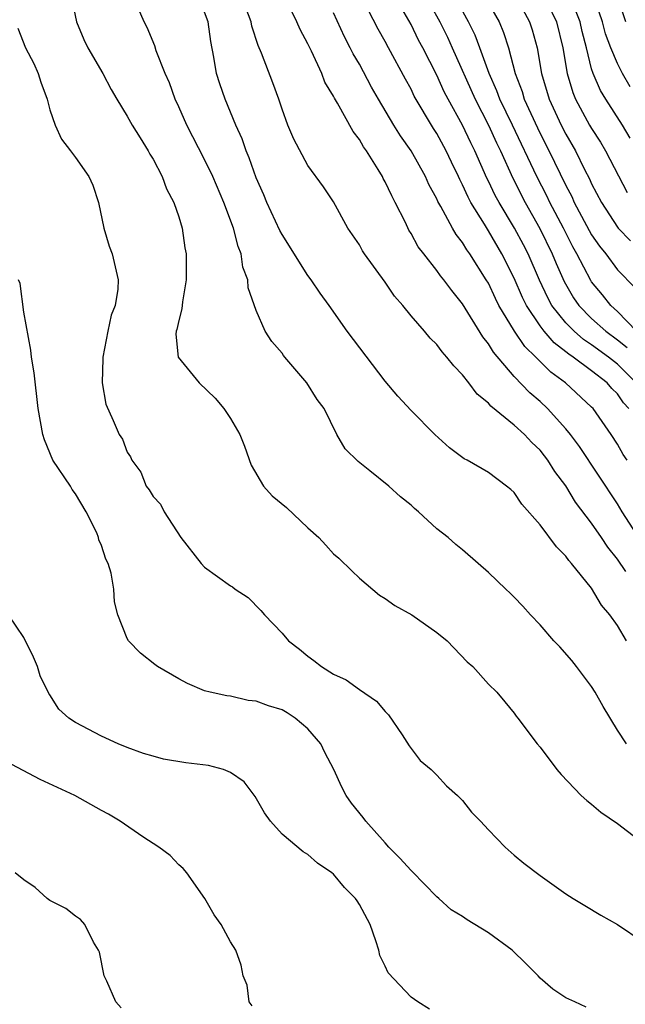
# Model space of a CAD drawing. Units: inches. Extents: x 2562000 to 2565000, y 1515000 to 1518000.
# Drawn here: x 2562277 to 2562324, y 1515685 to 1515761 of the extents above; entities that cross this region are included whole.
import ezdxf

# ---------------------------------------------------------------- set-up
doc = ezdxf.new("R2010")
doc.units = ezdxf.units.IN
doc.header["$MEASUREMENT"] = 0
doc.layers.add('LD25621515_2ft', color=82, linetype='Continuous')

msp = doc.modelspace()

# ---------------------------------------------------------------- linework, layer by layer
at = {"layer": 'LD25621515_2ft'}
for points, elevation in [([(2562324.473, 1515737), (2562323, 1515738.546), (2562322.492, 1515739), (2562321.834, 1515739.834), (2562321, 1515740.835), (2562320.934, 1515740.934), (2562319.851, 1515743), (2562319.543, 1515743.543), (2562318.808, 1515745), (2562317.762, 1515747), (2562317.517, 1515747.517), (2562316.751, 1515749), (2562314.856, 1515753), (2562313.888, 1515755), (2562313.659, 1515755.659), (2562313.054, 1515757), (2562312.335, 1515759), (2562311.969, 1515759.969), (2562311.458, 1515761), (2562309.256, 1515765)], 8564), ([(2562323.644, 1515761), (2562322.493, 1515764.493)], 8552), ([(2562307.724, 1515763.724), (2562309.221, 1515761), (2562309.815, 1515759.815), (2562310.189, 1515759), (2562311.974, 1515755), (2562313.01, 1515753), (2562313.619, 1515751.619), (2562313.922, 1515751), (2562314.879, 1515748.879), (2562315.846, 1515747), (2562316.983, 1515744.983), (2562317.946, 1515743), (2562318.255, 1515742.255), (2562318.863, 1515740.863), (2562319.603, 1515739.603), (2562320.011, 1515739), (2562321, 1515737.995), (2562322.108, 1515737), (2562323, 1515736.349), (2562323.746, 1515735.746)], 8566), ([(2562280.658, 1515763), (2562281.06, 1515761), (2562281.634, 1515759.634), (2562281.953, 1515759), (2562283.123, 1515757), (2562283.763, 1515755.764), (2562284.2, 1515755), (2562285, 1515753.7), (2562285.389, 1515753), (2562285.997, 1515751.997), (2562286.627, 1515751), (2562286.75, 1515750.75), (2562287, 1515750.351), (2562287.714, 1515749), (2562288.057, 1515748.058), (2562288.626, 1515747), (2562289, 1515745.873), (2562289.261, 1515745), (2562289.474, 1515743.474), (2562289.566, 1515743), (2562289.579, 1515741), (2562289.295, 1515739.295), (2562289.246, 1515738.754), (2562289, 1515737.841), (2562288.852, 1515737.148), (2562288.801, 1515737), (2562288.778, 1515736.778), (2562288.958, 1515735), (2562290.583, 1515733), (2562291.826, 1515731.826), (2562292.499, 1515731), (2562293, 1515730.229), (2562293.737, 1515729), (2562294.091, 1515728.091), (2562294.606, 1515726.606), (2562295.564, 1515725), (2562296.244, 1515724.244), (2562297.343, 1515723.343), (2562299, 1515721.758), (2562299.843, 1515721), (2562300.408, 1515720.408), (2562301, 1515719.746), (2562301.413, 1515719.413), (2562302.415, 1515718.415), (2562303, 1515717.861), (2562304.544, 1515716.544), (2562305, 1515716.276), (2562305.736, 1515715.736), (2562307.05, 1515715), (2562309, 1515713.649), (2562309.793, 1515713), (2562311.362, 1515711.362), (2562311.788, 1515711), (2562313, 1515709.629), (2562313.642, 1515709), (2562314.271, 1515708.271), (2562315, 1515707.377), (2562315.15, 1515707.15), (2562315.284, 1515707), (2562316.777, 1515705), (2562317, 1515704.75), (2562318.301, 1515703), (2562318.624, 1515702.624), (2562320.198, 1515701), (2562320.613, 1515700.612), (2562321, 1515700.324), (2562321.701, 1515699.701), (2562323, 1515698.828), (2562325, 1515697.295)], 8582), ([(2562323.642, 1515718.358), (2562323, 1515719.333), (2562322.254, 1515720.254), (2562321.766, 1515721), (2562321, 1515722.115), (2562319.758, 1515723.758), (2562319, 1515725.023), (2562318.136, 1515726.136), (2562317.609, 1515727), (2562317.344, 1515727.344), (2562317, 1515727.78), (2562316.364, 1515728.364), (2562315.787, 1515729), (2562315, 1515729.731), (2562313.188, 1515731.188), (2562313, 1515731.422), (2562312.125, 1515732.125), (2562311.488, 1515733), (2562311, 1515733.634), (2562310.312, 1515734.312), (2562309.786, 1515735), (2562309.403, 1515735.403), (2562309, 1515735.974), (2562308.475, 1515736.475), (2562308.048, 1515737), (2562307, 1515738.207), (2562306.373, 1515739), (2562305.73, 1515739.729), (2562305, 1515740.809), (2562303.401, 1515743), (2562303.245, 1515743.245), (2562303, 1515743.7), (2562302.113, 1515745), (2562301, 1515747.031), (2562300.204, 1515748.204), (2562299, 1515749.872), (2562297.909, 1515751.909), (2562297.457, 1515753), (2562297, 1515754.224), (2562296.744, 1515755), (2562296.283, 1515756.283), (2562295.415, 1515758.585), (2562295.161, 1515759.161), (2562294.672, 1515760.672), (2562294.615, 1515761), (2562293.868, 1515763)], 8576), ([(2562324.797, 1515720.796), (2562323.377, 1515723), (2562323, 1515723.626), (2562320.056, 1515728.056), (2562319.351, 1515729), (2562319, 1515729.43), (2562317.575, 1515731), (2562317, 1515731.544), (2562316.217, 1515732.217), (2562315, 1515733.504), (2562313.379, 1515735.379), (2562313, 1515736.037), (2562312.561, 1515736.561), (2562311, 1515739.143), (2562310.163, 1515740.163), (2562309.548, 1515741), (2562309.295, 1515741.295), (2562309, 1515741.721), (2562307.979, 1515743), (2562307.555, 1515743.555), (2562307, 1515744.594), (2562306.84, 1515744.84), (2562306.558, 1515745.442), (2562305.781, 1515747), (2562305.503, 1515747.503), (2562305, 1515748.587), (2562304.848, 1515748.848), (2562304.78, 1515749), (2562304.457, 1515749.543), (2562303.542, 1515751), (2562303.316, 1515751.316), (2562303, 1515751.877), (2562302.502, 1515752.502), (2562301.295, 1515754.705), (2562301.072, 1515755.072), (2562301, 1515755.227), (2562300.325, 1515756.325), (2562300.074, 1515757), (2562299.281, 1515758.719), (2562299, 1515759.293), (2562298.4, 1515760.4), (2562298.139, 1515761), (2562297.114, 1515763.114)], 8574), ([(2562323.873, 1515731), (2562323.459, 1515731.459), (2562323, 1515732.144), (2562322.569, 1515732.569), (2562322.196, 1515733), (2562321, 1515733.924), (2562319.564, 1515735), (2562319.221, 1515735.221), (2562319, 1515735.416), (2562318.095, 1515736.095), (2562317.322, 1515737), (2562317, 1515737.42), (2562315.944, 1515739), (2562315.629, 1515739.629), (2562315, 1515741.109), (2562314.045, 1515743), (2562313, 1515744.796), (2562312.914, 1515744.914), (2562312.681, 1515745.319), (2562311.644, 1515747), (2562311.417, 1515747.417), (2562311, 1515748.355), (2562310.77, 1515748.769), (2562310.673, 1515749), (2562310.124, 1515750.124), (2562309.716, 1515751), (2562309, 1515752.34), (2562308.741, 1515752.741), (2562307.251, 1515755.251), (2562307, 1515755.77), (2562306.559, 1515756.559), (2562305.262, 1515759), (2562305, 1515759.483), (2562304.443, 1515760.444), (2562303.29, 1515762.71)], 8570), ([(2562324.447, 1515733), (2562323, 1515734.455), (2562322.309, 1515735), (2562321, 1515735.95), (2562320.36, 1515736.36), (2562319.639, 1515737), (2562319, 1515737.65), (2562317.922, 1515739), (2562317.594, 1515739.594), (2562316.954, 1515740.954), (2562316.072, 1515743), (2562315.712, 1515743.712), (2562315.024, 1515745), (2562313.822, 1515747), (2562313.533, 1515747.533), (2562313, 1515748.633), (2562312.871, 1515748.871), (2562311.936, 1515751), (2562311.627, 1515751.627), (2562311, 1515752.987), (2562309.878, 1515755), (2562309.579, 1515755.579), (2562309, 1515756.855), (2562307.915, 1515759), (2562307.591, 1515759.592), (2562307, 1515760.785), (2562305.747, 1515763)], 8568), ([(2562312.7, 1515763), (2562313.819, 1515761), (2562314.174, 1515760.175), (2562314.558, 1515759), (2562315.074, 1515757), (2562315.605, 1515755.605), (2562315.777, 1515755), (2562316.792, 1515752.793), (2562318.132, 1515750.132), (2562319, 1515748.304), (2562319.456, 1515747.456), (2562319.656, 1515747), (2562321, 1515744.492), (2562321.604, 1515743.604), (2562322.088, 1515743), (2562323, 1515741.769), (2562324.383, 1515740.383)], 8562), ([(2562315.123, 1515763), (2562316.187, 1515761), (2562316.39, 1515760.39), (2562316.787, 1515759), (2562317.124, 1515757), (2562317.71, 1515755), (2562318.638, 1515753), (2562319, 1515752.286), (2562319.739, 1515751), (2562320.446, 1515749.554), (2562320.826, 1515748.826), (2562321, 1515748.43), (2562321.752, 1515747), (2562323, 1515745.071), (2562323.061, 1515745), (2562324.019, 1515744.019)], 8560), ([(2562317.227, 1515763.227), (2562318.272, 1515761), (2562318.766, 1515759), (2562319.09, 1515757), (2562319.533, 1515755.533), (2562319.755, 1515755), (2562320.84, 1515753), (2562321, 1515752.719), (2562321.677, 1515751.677), (2562322.078, 1515751), (2562323.76, 1515747.76)], 8558), ([(2562323.99, 1515751.991), (2562323.382, 1515753), (2562322.098, 1515755), (2562321.681, 1515755.681), (2562321.11, 1515757), (2562321, 1515757.356), (2562320.594, 1515759), (2562320.26, 1515760.26), (2562320.099, 1515761), (2562319.231, 1515763.231)], 8556), ([(2562323.973, 1515755.973), (2562323.394, 1515757), (2562323, 1515757.769), (2562322.486, 1515759), (2562322.085, 1515760.085), (2562321.85, 1515761), (2562321.123, 1515763.123)], 8554), ([(2562323.688, 1515705), (2562323, 1515706.052), (2562321.901, 1515707.9), (2562321.28, 1515709), (2562321, 1515709.438), (2562319.837, 1515711), (2562319.47, 1515711.47), (2562318.524, 1515712.524), (2562318.064, 1515713), (2562317, 1515714.233), (2562316.259, 1515715), (2562315.674, 1515715.674), (2562315, 1515716.38), (2562314.69, 1515716.69), (2562314.342, 1515717), (2562313, 1515718.281), (2562312.207, 1515719), (2562311, 1515720.049), (2562310.471, 1515720.471), (2562309.872, 1515721), (2562309, 1515721.682), (2562307.569, 1515723), (2562307.256, 1515723.256), (2562307, 1515723.502), (2562306.172, 1515724.172), (2562305.28, 1515725), (2562303.813, 1515726.188), (2562302.889, 1515726.889), (2562301.89, 1515727.89), (2562301.259, 1515729), (2562300.26, 1515731), (2562299.717, 1515731.717), (2562298.934, 1515733), (2562297.213, 1515735), (2562297.116, 1515735.116), (2562297, 1515735.293), (2562296.209, 1515736.209), (2562295.701, 1515737), (2562295, 1515738.611), (2562294.38, 1515740.38), (2562294.352, 1515741), (2562293.971, 1515741.971), (2562293.844, 1515743), (2562293.588, 1515743.588), (2562293.24, 1515745), (2562292.488, 1515747), (2562291.629, 1515749), (2562291, 1515750.325), (2562289.623, 1515753), (2562289, 1515754.415), (2562288.721, 1515755), (2562288.266, 1515756.266), (2562287.932, 1515757), (2562287.247, 1515758.753), (2562287.136, 1515759.137), (2562286.559, 1515760.558), (2562286.31, 1515761), (2562285.804, 1515762.196)], 8580), ([(2562323.694, 1515713), (2562323, 1515714.188), (2562322.411, 1515715), (2562321.76, 1515715.76), (2562321, 1515717.064), (2562319.442, 1515719), (2562319.228, 1515719.228), (2562319, 1515719.564), (2562318.27, 1515720.27), (2562317, 1515721.986), (2562315.588, 1515723.588), (2562315, 1515724.487), (2562314.732, 1515724.732), (2562314.406, 1515725), (2562313, 1515726.037), (2562311.347, 1515727), (2562311.111, 1515727.111), (2562309.972, 1515727.972), (2562308.855, 1515729), (2562307, 1515730.854), (2562305.975, 1515731.975), (2562305, 1515733.124), (2562302.055, 1515737), (2562300.659, 1515739), (2562299.958, 1515739.958), (2562299.261, 1515741), (2562299, 1515741.339), (2562297, 1515744.507), (2562296.826, 1515744.826), (2562295.826, 1515747), (2562295.59, 1515747.59), (2562295, 1515748.912), (2562294.462, 1515750.462), (2562294.226, 1515751), (2562293.917, 1515751.917), (2562293.423, 1515753), (2562292.586, 1515755), (2562292.183, 1515756.183), (2562291.93, 1515757), (2562291.727, 1515758.273), (2562291.485, 1515759.486), (2562291.276, 1515761), (2562291, 1515761.765)], 8578), ([(2562323.74, 1515727), (2562323.449, 1515727.449), (2562323, 1515728.25), (2562322.507, 1515729), (2562321.108, 1515731), (2562321, 1515731.116), (2562318.967, 1515733), (2562317.825, 1515733.825), (2562316.684, 1515735), (2562315.81, 1515735.81), (2562315.011, 1515737), (2562313.807, 1515739), (2562313.534, 1515739.534), (2562313, 1515740.721), (2562312.834, 1515741), (2562311.567, 1515743), (2562311.326, 1515743.326), (2562311, 1515743.892), (2562310.496, 1515744.496), (2562310.21, 1515745), (2562309.316, 1515746.684), (2562309.081, 1515747.081), (2562309, 1515747.276), (2562308.383, 1515748.383), (2562308.112, 1515749), (2562307.014, 1515751), (2562306.173, 1515752.173), (2562305.678, 1515753), (2562304.484, 1515755), (2562303.943, 1515755.943), (2562303, 1515757.711), (2562302.522, 1515758.522), (2562302.294, 1515759), (2562301.842, 1515759.842), (2562301, 1515761.703)], 8572), ([(2562276.521, 1515760.521), (2562277.125, 1515759), (2562277.762, 1515757.763), (2562278.111, 1515757), (2562278.313, 1515756.313), (2562278.79, 1515755), (2562279, 1515754.187), (2562279.427, 1515753), (2562279.909, 1515751.91), (2562280.612, 1515751), (2562281, 1515750.471), (2562282.02, 1515749), (2562282.324, 1515748.324), (2562282.763, 1515747), (2562283.198, 1515745), (2562283.604, 1515743.604), (2562283.827, 1515743), (2562284.31, 1515741), (2562284.271, 1515740.271), (2562284.078, 1515739), (2562283.751, 1515738.249), (2562283.489, 1515737), (2562283.107, 1515735), (2562283.12, 1515734.88), (2562283.063, 1515733), (2562283.338, 1515731.338), (2562283.908, 1515730.092), (2562284.384, 1515729), (2562284.628, 1515728.628), (2562285, 1515727.613), (2562285.258, 1515727.258), (2562285.347, 1515727), (2562286.069, 1515726.069), (2562286.476, 1515725), (2562286.715, 1515724.715), (2562287, 1515724.194), (2562287.584, 1515723.584), (2562287.865, 1515723), (2562289.168, 1515721), (2562290.725, 1515719), (2562291, 1515718.697), (2562293, 1515717.259), (2562293.169, 1515717.168), (2562293.379, 1515717), (2562294.365, 1515716.365), (2562295.355, 1515715.355), (2562295.636, 1515715), (2562297, 1515713.595), (2562297.495, 1515713), (2562298.353, 1515712.353), (2562299, 1515711.812), (2562299.468, 1515711.469), (2562300.06, 1515711), (2562301, 1515710.419), (2562301.963, 1515709.963), (2562303, 1515709.215), (2562304.321, 1515708.321), (2562305, 1515707.515), (2562305.255, 1515707.255), (2562306.311, 1515705.689), (2562306.849, 1515704.849), (2562307.71, 1515703.711), (2562308.556, 1515703), (2562309, 1515702.567), (2562309.744, 1515701.744), (2562310.607, 1515701), (2562311, 1515700.598), (2562311.693, 1515699.693), (2562312.384, 1515699), (2562313, 1515698.341), (2562314.301, 1515697), (2562315, 1515696.375), (2562315.74, 1515695.74), (2562317, 1515694.781), (2562319, 1515693.361), (2562319.563, 1515693), (2562320.474, 1515692.474), (2562321.709, 1515691.71), (2562323, 1515690.983), (2562325, 1515689.655)], 8584), ([(2562320.584, 1515684.584), (2562319.706, 1515685), (2562319, 1515685.311), (2562317.979, 1515685.979), (2562317, 1515686.837), (2562316.864, 1515687), (2562315.933, 1515687.933), (2562314.836, 1515689), (2562313, 1515690.347), (2562311.36, 1515691.36), (2562311, 1515691.607), (2562310.122, 1515692.122), (2562309.163, 1515693), (2562309, 1515693.131), (2562307.098, 1515695.098), (2562307, 1515695.175), (2562306.142, 1515696.142), (2562305.291, 1515697), (2562305, 1515697.314), (2562303.486, 1515699), (2562303.29, 1515699.29), (2562302.393, 1515700.393), (2562301.965, 1515701), (2562301.635, 1515701.635), (2562301.011, 1515703.011), (2562300.328, 1515704.328), (2562300.01, 1515705), (2562299, 1515706.174), (2562298.027, 1515707), (2562297.398, 1515707.398), (2562297, 1515707.628), (2562295.94, 1515707.94), (2562295, 1515708.321), (2562294.376, 1515708.376), (2562293, 1515708.694), (2562292.721, 1515708.721), (2562291.426, 1515709), (2562291, 1515709.114), (2562289.674, 1515709.674), (2562289, 1515710.033), (2562287.359, 1515711), (2562287.147, 1515711.147), (2562286.041, 1515712.041), (2562285.096, 1515713), (2562285, 1515713.18), (2562284.271, 1515715), (2562284.025, 1515716.025), (2562283.959, 1515717), (2562283.752, 1515718.248), (2562283.526, 1515719), (2562283.338, 1515719.338), (2562283, 1515720.381), (2562282.814, 1515720.814), (2562282.787, 1515721), (2562282.64, 1515721.36), (2562281.829, 1515723), (2562281, 1515724.401), (2562280.74, 1515724.74), (2562280.595, 1515725), (2562279.246, 1515727), (2562278.577, 1515728.577), (2562278.455, 1515729), (2562278.103, 1515731), (2562277.778, 1515733.778), (2562277.594, 1515735), (2562277.533, 1515735.533), (2562277, 1515738.491), (2562276.696, 1515740.696), (2562276.583, 1515741)], 8586), ([(2562308.432, 1515684.432), (2562307.519, 1515685), (2562307, 1515685.354), (2562305.233, 1515687.234), (2562305, 1515687.754), (2562304.59, 1515688.59), (2562304.514, 1515689), (2562304.275, 1515689.725), (2562303.819, 1515691), (2562303, 1515692.543), (2562302.824, 1515692.824), (2562302.692, 1515693), (2562301.854, 1515693.854), (2562301, 1515694.884), (2562300.861, 1515695), (2562299.745, 1515695.745), (2562299, 1515696.407), (2562298.628, 1515696.629), (2562297, 1515698), (2562296.114, 1515699), (2562295.649, 1515699.65), (2562294.908, 1515700.908), (2562294.054, 1515702.054), (2562293, 1515702.786), (2562292.455, 1515703), (2562291.313, 1515703.313), (2562289.538, 1515703.538), (2562287.818, 1515703.818), (2562287, 1515704.039), (2562286.262, 1515704.262), (2562285, 1515704.708), (2562284.287, 1515705), (2562283, 1515705.587), (2562281, 1515706.656), (2562280.484, 1515707), (2562279.698, 1515707.698), (2562279, 1515708.805), (2562278.917, 1515708.917), (2562278.266, 1515710.266), (2562278.042, 1515711), (2562277.728, 1515711.728), (2562277, 1515713.243), (2562275.79, 1515715)], 8588), ([(2562294.691, 1515684.691), (2562294.466, 1515685), (2562294.29, 1515686.29), (2562293.999, 1515687), (2562293.839, 1515687.839), (2562293.432, 1515689), (2562293, 1515689.645), (2562292.295, 1515691), (2562291.731, 1515691.731), (2562291.027, 1515693), (2562289.624, 1515695), (2562289.332, 1515695.332), (2562289, 1515695.608), (2562288.331, 1515696.331), (2562287.441, 1515697), (2562286.21, 1515697.791), (2562284.443, 1515699), (2562283.55, 1515699.55), (2562283, 1515699.826), (2562280.93, 1515701), (2562278.246, 1515702.246), (2562275.622, 1515703.622)], 8590), ([(2562284.524, 1515684.524), (2562284.127, 1515685), (2562283.411, 1515686.589), (2562283.207, 1515687), (2562282.846, 1515688.846), (2562282.782, 1515689), (2562282.386, 1515689.613), (2562281.718, 1515691), (2562281.389, 1515691.389), (2562281, 1515691.625), (2562280.239, 1515692.239), (2562279, 1515692.852), (2562278.796, 1515693), (2562277.87, 1515693.87), (2562277, 1515694.442), (2562276.317, 1515695)], 8592)]:
    msp.add_lwpolyline(points, dxfattribs=dict(at, elevation=elevation))

doc.saveas('drawing.dxf')
